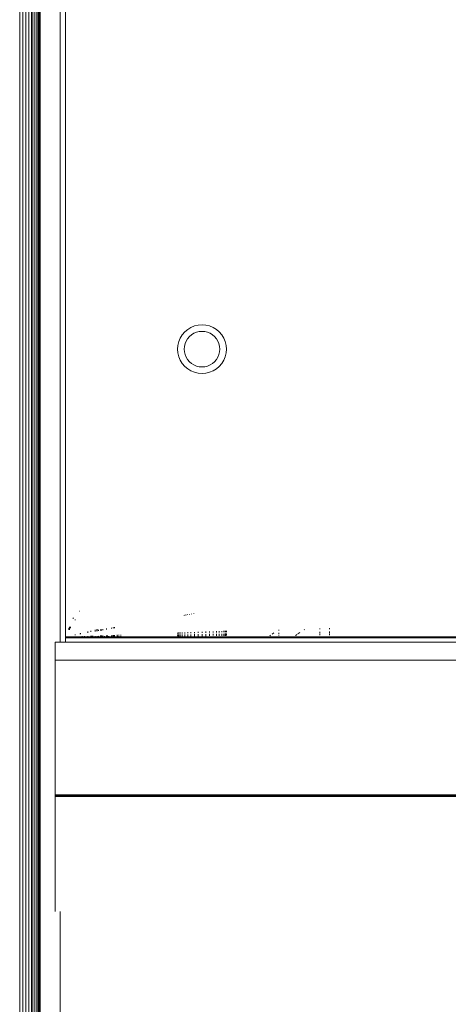
# Model space of a CAD drawing. Units: millimetres. Extents: x -7638 to 7647, y -744 to 4417.
# Drawn here: x 2736 to 2778, y 3790 to 3887 of the extents above; entities that cross this region are included whole.
import ezdxf

# ---------------------------------------------------------------- set-up
doc = ezdxf.new("R2010")
doc.units = ezdxf.units.MM
doc.header["$MEASUREMENT"] = 0
doc.layers.add('0_Pen_No__1', color=7, linetype='Continuous', lineweight=13)

msp = doc.modelspace()

# ---------------------------------------------------------------- linework, layer by layer
at = {"layer": '0_Pen_No__1', "linetype": 'Continuous'}
for p, q in [((2735.564, 3758.6), (2735.564, 4213.1)), ((2735.877, 3758.6), (2735.877, 4213.1)), ((2736.182, 3758.6), (2736.182, 4213.1)), ((2736.472, 3758.6), (2736.472, 4213.1)), ((2736.74, 3758.6), (2736.74, 4213.1)), ((2736.8, 4213.1), (2736.8, 3758.6)), ((2736.979, 3758.6), (2736.979, 4213.1)), ((2737.182, 3758.6), (2737.182, 4213.1)), ((2737.346, 3758.6), (2737.346, 4213.1)), ((2737.38, 4213.1), (2737.38, 3758.6)), ((2737.466, 3758.6), (2737.466, 4213.1)), ((2737.564, 3758.6), (2737.564, 4213.1)), ((2739.564, 4213.1), (2739.564, 3825.335)), ((2740.064, 3825.835), (2740.064, 4178.735)), ((2753.514, 3856.585), (2753.139, 3856.555)), ((2753.514, 3856.585), (2753.89, 3856.555)), ((2751.817, 3855.882), (2751.573, 3855.596)), ((2751.817, 3855.882), (2752.104, 3856.127)), ((2752.425, 3856.323), (2752.104, 3856.127)), ((2752.277, 3855.422), (2752.486, 3855.601)), ((2752.425, 3856.323), (2752.773, 3856.467)), ((2752.72, 3855.744), (2752.486, 3855.601)), ((2752.72, 3855.744), (2752.974, 3855.849)), ((2752.773, 3856.467), (2753.139, 3856.555)), ((2752.974, 3855.849), (2753.241, 3855.913)), ((2753.514, 3855.935), (2753.241, 3855.913)), ((2753.514, 3855.935), (2753.788, 3855.913)), ((2754.055, 3855.849), (2753.788, 3855.913)), ((2754.256, 3856.467), (2753.89, 3856.555)), ((2754.055, 3855.849), (2754.309, 3855.744)), ((2754.256, 3856.467), (2754.604, 3856.323)), ((2754.309, 3855.744), (2754.543, 3855.601)), ((2754.752, 3855.422), (2754.543, 3855.601)), ((2754.604, 3856.323), (2754.925, 3856.127)), ((2755.211, 3855.882), (2754.925, 3856.127)), ((2755.211, 3855.882), (2755.456, 3855.596)), ((2751.232, 3854.927), (2751.144, 3854.56)), ((2751.232, 3854.927), (2751.376, 3855.275)), ((2751.376, 3855.275), (2751.573, 3855.596)), ((2751.85, 3854.726), (2751.786, 3854.459)), ((2751.786, 3854.459), (2751.85, 3854.726)), ((2751.85, 3854.726), (2751.955, 3854.979)), ((2751.955, 3854.979), (2752.099, 3855.214)), ((2752.277, 3855.422), (2752.099, 3855.214)), ((2754.752, 3855.422), (2754.93, 3855.214)), ((2755.074, 3854.979), (2754.93, 3855.214)), ((2755.074, 3854.979), (2755.179, 3854.726)), ((2755.179, 3854.726), (2755.243, 3854.459)), ((2755.243, 3854.459), (2755.179, 3854.726)), ((2755.653, 3855.275), (2755.456, 3855.596)), ((2755.653, 3855.275), (2755.797, 3854.927)), ((2755.797, 3854.927), (2755.885, 3854.56)), ((2751.114, 3854.185), (2751.144, 3854.56)), ((2751.114, 3854.185), (2751.144, 3853.81)), ((2751.232, 3853.443), (2751.144, 3853.81)), ((2751.764, 3854.185), (2751.786, 3854.459)), ((2751.764, 3854.185), (2751.786, 3853.911)), ((2751.85, 3853.644), (2751.786, 3853.911)), ((2755.179, 3853.644), (2755.243, 3853.911)), ((2755.264, 3854.185), (2755.243, 3854.459)), ((2755.264, 3854.185), (2755.243, 3853.911)), ((2755.797, 3853.443), (2755.885, 3853.81)), ((2755.885, 3854.56), (2755.914, 3854.185)), ((2755.914, 3854.185), (2755.885, 3853.81)), ((2751.376, 3853.095), (2751.232, 3853.443)), ((2751.376, 3853.095), (2751.573, 3852.774)), ((2751.817, 3852.488), (2751.573, 3852.774)), ((2751.955, 3853.39), (2751.85, 3853.644)), ((2751.955, 3853.39), (2752.099, 3853.156)), ((2752.277, 3852.948), (2752.099, 3853.156)), ((2752.277, 3852.948), (2752.486, 3852.769)), ((2752.72, 3852.626), (2752.486, 3852.769)), ((2754.309, 3852.626), (2754.543, 3852.769)), ((2754.752, 3852.948), (2754.543, 3852.769)), ((2754.752, 3852.948), (2754.93, 3853.156)), ((2755.074, 3853.39), (2754.93, 3853.156)), ((2755.179, 3853.644), (2755.074, 3853.39)), ((2755.211, 3852.488), (2755.456, 3852.774)), ((2755.653, 3853.095), (2755.456, 3852.774)), ((2755.797, 3853.443), (2755.653, 3853.095)), ((2751.817, 3852.488), (2752.104, 3852.243)), ((2752.425, 3852.047), (2752.104, 3852.243)), ((2752.773, 3851.902), (2752.425, 3852.047)), ((2752.974, 3852.521), (2752.72, 3852.626)), ((2752.773, 3851.902), (2753.139, 3851.815)), ((2752.974, 3852.521), (2753.241, 3852.457)), ((2753.514, 3851.785), (2753.139, 3851.815)), ((2753.514, 3852.435), (2753.241, 3852.457)), ((2753.788, 3852.457), (2753.514, 3852.435)), ((2753.514, 3851.785), (2753.89, 3851.815)), ((2754.055, 3852.521), (2753.788, 3852.457)), ((2754.256, 3851.902), (2753.89, 3851.815)), ((2754.309, 3852.626), (2754.055, 3852.521)), ((2754.604, 3852.047), (2754.256, 3851.902)), ((2754.604, 3852.047), (2754.925, 3852.243)), ((2755.211, 3852.488), (2754.925, 3852.243)), ((2740.845, 3827.663), (2740.792, 3827.701)), ((2741.014, 3827.548), (2741.014, 3827.496)), ((2741.454, 3828.387), (2741.499, 3828.359)), ((2751.764, 3827.991), (2751.764, 3827.96)), ((2751.786, 3827.995), (2751.786, 3827.964)), ((2751.85, 3828.007), (2751.85, 3827.975)), ((2751.85, 3828.007), (2751.85, 3827.975)), ((2751.955, 3828.026), (2751.955, 3827.994)), ((2751.955, 3828.026), (2751.955, 3827.994)), ((2752.099, 3828.053), (2752.099, 3828.02)), ((2752.277, 3828.086), (2752.277, 3828.053)), ((2752.486, 3828.124), (2752.486, 3828.091)), ((2752.486, 3828.124), (2752.486, 3828.091)), ((2752.72, 3828.167), (2752.72, 3828.133)), ((2740.355, 3826.58), (2740.49, 3826.58)), ((2740.383, 3826.653), (2740.529, 3826.653)), ((2740.438, 3826.71), (2740.405, 3826.71)), ((2740.422, 3826.752), (2740.588, 3826.752)), ((2740.435, 3826.785), (2740.604, 3826.785)), ((2743, 3826.542), (2743, 3826.385)), ((2743.147, 3826.577), (2743.147, 3826.403)), ((2743.179, 3826.585), (2743.178, 3826.4)), ((2743.328, 3826.544), (2743.328, 3826.447)), ((2743.514, 3826.559), (2743.514, 3826.481)), ((2743.619, 3826.581), (2743.619, 3826.483)), ((2743.736, 3826.605), (2743.736, 3826.504)), ((2744.109, 3826.655), (2744.108, 3826.572)), ((2744.606, 3826.729), (2744.606, 3826.66)), ((2744.782, 3826.763), (2744.782, 3826.692)), ((2744.87, 3826.781), (2744.87, 3826.711)), ((2744.905, 3826.788), (2744.905, 3826.714)), ((2761.064, 3826.541), (2761.064, 3826.464)), ((2763.56, 3826.538), (2763.595, 3826.562)), ((2765.114, 3826.585), (2765.114, 3826.67)), ((2766.064, 3826.613), (2766.064, 3826.702)), ((2766.064, 3826.613), (2766.064, 3826.702)), ((2740.064, 3825.835), (2740.064, 3825.798)), ((2741.514, 3825.835), (2740.064, 3825.835)), ((2740.064, 3825.798), (2740.064, 3825.769)), ((2740.064, 3825.798), (2740.064, 3825.732)), ((2740.064, 3825.798), (2741.014, 3825.798)), ((2740.064, 3825.769), (2740.064, 3825.732)), ((2740.064, 3825.769), (2741.014, 3825.769)), ((2740.064, 3825.335), (2740.064, 3825.732)), ((2740.064, 3825.732), (2741.014, 3825.732)), ((2741.014, 3826.064), (2741.014, 3826.01)), ((2741.014, 3825.798), (2741.014, 3825.871)), ((2741.014, 3825.769), (2741.014, 3825.798)), ((2741.014, 3825.798), (2741.514, 3825.798)), ((2741.014, 3825.732), (2741.014, 3825.769)), ((2741.014, 3825.769), (2741.514, 3825.769)), ((2741.014, 3825.732), (2741.514, 3825.732)), ((2741.514, 3826.184), (2741.514, 3826.098)), ((2741.514, 3825.89), (2741.514, 3825.835)), ((2741.514, 3825.835), (2741.514, 3825.798)), ((2741.562, 3825.835), (2741.514, 3825.835)), ((2741.514, 3825.798), (2741.514, 3825.769)), ((2741.514, 3825.798), (2741.562, 3825.798)), ((2741.514, 3825.769), (2741.514, 3825.732)), ((2741.514, 3825.769), (2741.562, 3825.769)), ((2741.514, 3825.732), (2741.562, 3825.732)), ((2741.562, 3826.195), (2741.562, 3826.107)), ((2741.562, 3825.892), (2741.562, 3825.835)), ((2741.562, 3825.835), (2741.562, 3825.798)), ((2741.71, 3825.835), (2741.562, 3825.835)), ((2741.562, 3825.798), (2741.562, 3825.769)), ((2741.562, 3825.798), (2741.71, 3825.798)), ((2741.562, 3825.769), (2741.562, 3825.732)), ((2741.562, 3825.769), (2741.71, 3825.769)), ((2741.562, 3825.732), (2741.71, 3825.732)), ((2741.71, 3825.835), (2741.71, 3825.897)), ((2741.71, 3825.798), (2741.71, 3825.835)), ((2741.943, 3825.835), (2741.71, 3825.835)), ((2741.71, 3825.769), (2741.71, 3825.798)), ((2741.71, 3825.798), (2741.943, 3825.798)), ((2741.71, 3825.732), (2741.71, 3825.769)), ((2741.71, 3825.769), (2741.943, 3825.769)), ((2741.71, 3825.732), (2741.943, 3825.732)), ((2741.943, 3825.835), (2741.943, 3825.906)), ((2741.943, 3825.798), (2741.943, 3825.835)), ((2742.269, 3825.835), (2741.943, 3825.835)), ((2741.943, 3825.769), (2741.943, 3825.798)), ((2741.943, 3825.798), (2742.269, 3825.798)), ((2741.943, 3825.732), (2741.943, 3825.769)), ((2741.943, 3825.769), (2742.269, 3825.769)), ((2741.943, 3825.732), (2742.269, 3825.732)), ((2742.269, 3826.366), (2742.269, 3826.248)), ((2742.269, 3825.919), (2742.269, 3825.835)), ((2742.269, 3825.835), (2742.269, 3825.798)), ((2742.564, 3825.835), (2742.269, 3825.835)), ((2742.269, 3825.798), (2742.269, 3825.769)), ((2742.269, 3825.798), (2742.564, 3825.798)), ((2742.269, 3825.769), (2742.269, 3825.732)), ((2742.269, 3825.769), (2742.564, 3825.769)), ((2742.269, 3825.732), (2742.564, 3825.732)), ((2742.564, 3826.437), (2742.564, 3826.342)), ((2742.564, 3825.835), (2742.564, 3825.93)), ((2742.564, 3825.798), (2742.564, 3825.835)), ((2742.611, 3825.835), (2742.564, 3825.835)), ((2742.564, 3825.769), (2742.564, 3825.798)), ((2742.564, 3825.798), (2742.611, 3825.798)), ((2742.564, 3825.732), (2742.564, 3825.769)), ((2742.564, 3825.769), (2742.611, 3825.769)), ((2742.564, 3825.732), (2742.611, 3825.732)), ((2742.611, 3825.835), (2742.611, 3825.932)), ((2742.611, 3825.798), (2742.611, 3825.835)), ((2742.686, 3825.835), (2742.611, 3825.835)), ((2742.611, 3825.769), (2742.611, 3825.798)), ((2742.611, 3825.798), (2742.686, 3825.798)), ((2742.611, 3825.732), (2742.611, 3825.769)), ((2742.611, 3825.769), (2742.686, 3825.769)), ((2742.611, 3825.732), (2742.686, 3825.732)), ((2742.686, 3825.835), (2742.686, 3825.934)), ((2742.686, 3825.798), (2742.686, 3825.835)), ((2742.76, 3825.835), (2742.686, 3825.835)), ((2742.686, 3825.769), (2742.686, 3825.798)), ((2742.686, 3825.798), (2742.76, 3825.798)), ((2742.686, 3825.732), (2742.686, 3825.769)), ((2742.686, 3825.769), (2742.76, 3825.769)), ((2742.686, 3825.732), (2742.76, 3825.732)), ((2742.76, 3825.937), (2742.76, 3825.835)), ((2742.76, 3825.835), (2742.76, 3825.798)), ((2743, 3825.835), (2742.76, 3825.835)), ((2742.76, 3825.798), (2742.76, 3825.769)), ((2742.76, 3825.798), (2743, 3825.798)), ((2742.76, 3825.769), (2742.76, 3825.732)), ((2742.76, 3825.769), (2743, 3825.769)), ((2742.76, 3825.732), (2743, 3825.732)), ((2743, 3825.895), (2743, 3825.835)), ((2743, 3825.835), (2743, 3825.798)), ((2743.148, 3825.835), (2743, 3825.835)), ((2743, 3825.798), (2743, 3825.769)), ((2743, 3825.798), (2743.148, 3825.798)), ((2743, 3825.769), (2743, 3825.732)), ((2743, 3825.769), (2743.148, 3825.769)), ((2743, 3825.732), (2743.148, 3825.732)), ((2743.148, 3825.894), (2743.148, 3825.835)), ((2743.148, 3825.835), (2743.148, 3825.798)), ((2743.177, 3825.835), (2743.148, 3825.835)), ((2743.148, 3825.798), (2743.148, 3825.769)), ((2743.148, 3825.798), (2743.177, 3825.798)), ((2743.148, 3825.769), (2743.148, 3825.732)), ((2743.148, 3825.769), (2743.177, 3825.769)), ((2743.148, 3825.732), (2743.177, 3825.732)), ((2743.178, 3825.895), (2743.177, 3825.835)), ((2743.177, 3825.835), (2743.177, 3825.798)), ((2743.328, 3825.835), (2743.177, 3825.835)), ((2743.177, 3825.798), (2743.177, 3825.769)), ((2743.177, 3825.798), (2743.328, 3825.798)), ((2743.177, 3825.769), (2743.177, 3825.732)), ((2743.177, 3825.769), (2743.328, 3825.769)), ((2743.177, 3825.732), (2743.328, 3825.732)), ((2743.328, 3825.959), (2743.328, 3825.933)), ((2743.328, 3825.902), (2743.328, 3825.835)), ((2743.328, 3825.835), (2743.328, 3825.798)), ((2743.514, 3825.835), (2743.328, 3825.835)), ((2743.328, 3825.798), (2743.328, 3825.769)), ((2743.328, 3825.798), (2743.514, 3825.798)), ((2743.328, 3825.769), (2743.328, 3825.732)), ((2743.328, 3825.769), (2743.514, 3825.769)), ((2743.328, 3825.732), (2743.514, 3825.732)), ((2743.514, 3825.966), (2743.514, 3825.938)), ((2743.514, 3825.835), (2743.514, 3825.902)), ((2743.514, 3825.798), (2743.514, 3825.835)), ((2743.542, 3825.835), (2743.514, 3825.835)), ((2743.514, 3825.769), (2743.514, 3825.798)), ((2743.514, 3825.798), (2743.542, 3825.798)), ((2743.514, 3825.732), (2743.514, 3825.769)), ((2743.514, 3825.769), (2743.542, 3825.769)), ((2743.514, 3825.732), (2743.542, 3825.732)), ((2743.542, 3825.835), (2743.542, 3825.907)), ((2743.542, 3825.798), (2743.542, 3825.835)), ((2743.615, 3825.835), (2743.542, 3825.835)), ((2743.542, 3825.769), (2743.542, 3825.798)), ((2743.542, 3825.798), (2743.615, 3825.798)), ((2743.542, 3825.732), (2743.542, 3825.769)), ((2743.542, 3825.769), (2743.615, 3825.769)), ((2743.542, 3825.732), (2743.615, 3825.732)), ((2743.615, 3825.97), (2743.615, 3825.941)), ((2743.615, 3825.903), (2743.615, 3825.835)), ((2743.615, 3825.835), (2743.615, 3825.798)), ((2743.696, 3825.835), (2743.615, 3825.835)), ((2743.615, 3825.798), (2743.615, 3825.769)), ((2743.615, 3825.798), (2743.696, 3825.798)), ((2743.615, 3825.769), (2743.615, 3825.732)), ((2743.615, 3825.769), (2743.696, 3825.769)), ((2743.615, 3825.732), (2743.696, 3825.732)), ((2743.696, 3825.835), (2743.696, 3825.905)), ((2743.696, 3825.798), (2743.696, 3825.835)), ((2743.736, 3825.835), (2743.696, 3825.835)), ((2743.696, 3825.769), (2743.696, 3825.798)), ((2743.696, 3825.798), (2743.736, 3825.798)), ((2743.696, 3825.732), (2743.696, 3825.769)), ((2743.696, 3825.769), (2743.736, 3825.769)), ((2743.696, 3825.732), (2743.736, 3825.732)), ((2743.736, 3825.974), (2743.736, 3825.945)), ((2743.736, 3825.906), (2743.736, 3825.835)), ((2743.736, 3825.835), (2743.736, 3825.798)), ((2743.905, 3825.835), (2743.736, 3825.835)), ((2743.736, 3825.798), (2743.736, 3825.769)), ((2743.736, 3825.798), (2743.905, 3825.798)), ((2743.736, 3825.769), (2743.736, 3825.732)), ((2743.736, 3825.769), (2743.905, 3825.769)), ((2743.736, 3825.732), (2743.905, 3825.732)), ((2743.905, 3825.835), (2743.905, 3825.914)), ((2743.905, 3825.798), (2743.905, 3825.835)), ((2744.101, 3825.835), (2743.905, 3825.835)), ((2743.905, 3825.769), (2743.905, 3825.798)), ((2743.905, 3825.798), (2744.101, 3825.798)), ((2743.905, 3825.732), (2743.905, 3825.769)), ((2743.905, 3825.769), (2744.101, 3825.769)), ((2743.905, 3825.732), (2744.101, 3825.732)), ((2744.101, 3825.988), (2744.101, 3825.956)), ((2744.101, 3825.913), (2744.101, 3825.835)), ((2744.101, 3825.835), (2744.101, 3825.798)), ((2744.213, 3825.835), (2744.101, 3825.835)), ((2744.101, 3825.798), (2744.101, 3825.769)), ((2744.101, 3825.798), (2744.213, 3825.798)), ((2744.101, 3825.769), (2744.101, 3825.732)), ((2744.101, 3825.769), (2744.213, 3825.769)), ((2744.101, 3825.732), (2744.213, 3825.732)), ((2744.213, 3825.992), (2744.213, 3825.96)), ((2744.213, 3825.92), (2744.213, 3825.835)), ((2744.213, 3825.835), (2744.213, 3825.798)), ((2744.261, 3825.835), (2744.213, 3825.835)), ((2744.213, 3825.798), (2744.213, 3825.769)), ((2744.213, 3825.798), (2744.261, 3825.798)), ((2744.213, 3825.769), (2744.213, 3825.732)), ((2744.213, 3825.769), (2744.261, 3825.769)), ((2744.213, 3825.732), (2744.261, 3825.732)), ((2744.261, 3825.835), (2744.261, 3825.916)), ((2744.261, 3825.798), (2744.261, 3825.835)), ((2744.346, 3825.835), (2744.261, 3825.835)), ((2744.261, 3825.769), (2744.261, 3825.798)), ((2744.261, 3825.798), (2744.346, 3825.798)), ((2744.261, 3825.732), (2744.261, 3825.769)), ((2744.261, 3825.769), (2744.346, 3825.769)), ((2744.261, 3825.732), (2744.346, 3825.732)), ((2744.346, 3825.835), (2744.346, 3825.92)), ((2744.346, 3825.798), (2744.346, 3825.835)), ((2744.606, 3825.835), (2744.346, 3825.835)), ((2744.346, 3825.769), (2744.346, 3825.798)), ((2759.952, 3825.798), (2744.346, 3825.798)), ((2744.346, 3825.732), (2744.346, 3825.769)), ((2744.346, 3825.769), (2744.606, 3825.769)), ((2744.346, 3825.732), (2744.606, 3825.732)), ((2744.606, 3826.007), (2744.606, 3825.971)), ((2744.606, 3825.923), (2744.606, 3825.861)), ((2744.606, 3825.835), (2744.606, 3825.769)), ((2744.748, 3825.835), (2744.606, 3825.835)), ((2744.606, 3825.769), (2744.606, 3825.732)), ((2744.606, 3825.769), (2744.748, 3825.769)), ((2744.606, 3825.732), (2744.748, 3825.732)), ((2744.748, 3826.013), (2744.748, 3825.976)), ((2744.748, 3825.931), (2744.748, 3825.862)), ((2744.748, 3825.835), (2744.748, 3825.769)), ((2744.782, 3825.835), (2744.748, 3825.835)), ((2744.748, 3825.769), (2744.748, 3825.732)), ((2744.748, 3825.769), (2744.782, 3825.769)), ((2744.748, 3825.732), (2744.782, 3825.732)), ((2744.782, 3826.014), (2744.782, 3825.978)), ((2744.782, 3825.932), (2744.782, 3825.868)), ((2744.782, 3825.835), (2744.782, 3825.769)), ((2744.872, 3825.835), (2744.782, 3825.835)), ((2744.782, 3825.769), (2744.782, 3825.732)), ((2744.782, 3825.769), (2744.872, 3825.769)), ((2744.782, 3825.732), (2744.872, 3825.732)), ((2744.871, 3826.017), (2744.872, 3825.979)), ((2744.872, 3825.928), (2744.872, 3825.863)), ((2744.872, 3825.835), (2744.872, 3825.769)), ((2744.905, 3825.835), (2744.872, 3825.835)), ((2744.872, 3825.769), (2744.872, 3825.732)), ((2744.872, 3825.769), (2744.905, 3825.769)), ((2744.872, 3825.732), (2744.905, 3825.732)), ((2744.905, 3826.019), (2744.905, 3825.98)), ((2744.905, 3825.928), (2744.905, 3825.863)), ((2744.905, 3825.835), (2744.905, 3825.769)), ((2744.946, 3825.835), (2744.905, 3825.835)), ((2744.905, 3825.769), (2744.905, 3825.732)), ((2744.905, 3825.769), (2744.946, 3825.769)), ((2744.905, 3825.732), (2744.946, 3825.732)), ((2744.946, 3825.769), (2744.946, 3825.835)), ((2745.15, 3825.835), (2744.946, 3825.835)), ((2744.946, 3825.732), (2744.946, 3825.769)), ((2744.946, 3825.769), (2745.15, 3825.769)), ((2744.946, 3825.732), (2745.15, 3825.732)), ((2745.15, 3826.028), (2745.15, 3825.987)), ((2745.15, 3825.94), (2745.15, 3825.865)), ((2745.15, 3825.835), (2745.15, 3825.769)), ((2745.21, 3825.835), (2745.15, 3825.835)), ((2745.15, 3825.769), (2745.15, 3825.732)), ((2745.15, 3825.769), (2745.21, 3825.769)), ((2745.15, 3825.732), (2745.21, 3825.732)), ((2745.21, 3825.869), (2745.21, 3825.934)), ((2745.21, 3825.769), (2745.21, 3825.835)), ((2745.328, 3825.835), (2745.21, 3825.835)), ((2745.21, 3825.732), (2745.21, 3825.769)), ((2745.21, 3825.769), (2745.328, 3825.769)), ((2745.21, 3825.732), (2745.328, 3825.732)), ((2745.328, 3826.035), (2745.328, 3826.005)), ((2745.328, 3825.943), (2745.328, 3825.869)), ((2745.328, 3825.835), (2745.328, 3825.769)), ((2745.389, 3825.835), (2745.328, 3825.835)), ((2745.328, 3825.769), (2745.328, 3825.732)), ((2745.328, 3825.769), (2745.389, 3825.769)), ((2745.328, 3825.732), (2745.389, 3825.732)), ((2745.389, 3825.769), (2745.389, 3825.835)), ((2745.514, 3825.835), (2745.389, 3825.835)), ((2745.389, 3825.732), (2745.389, 3825.769)), ((2745.389, 3825.769), (2745.514, 3825.769)), ((2745.389, 3825.732), (2745.514, 3825.732)), ((2745.514, 3826.042), (2745.514, 3825.998)), ((2745.514, 3825.94), (2745.514, 3825.866)), ((2745.514, 3825.835), (2745.514, 3825.769)), ((2745.514, 3825.835), (2760.008, 3825.835)), ((2745.514, 3825.769), (2745.514, 3825.732)), ((2745.514, 3825.769), (2759.91, 3825.769)), ((2745.514, 3825.732), (2759.855, 3825.732)), ((2751.114, 3826.254), (2751.114, 3826.166)), ((2751.114, 3826.254), (2751.114, 3826.166)), ((2751.114, 3826.048), (2751.114, 3825.982)), ((2751.114, 3826.048), (2751.114, 3825.982)), ((2751.144, 3826.167), (2751.144, 3826.255)), ((2751.144, 3826.167), (2751.144, 3826.255)), ((2751.144, 3826.167), (2751.144, 3826.255)), ((2751.144, 3826.167), (2751.144, 3826.255)), ((2751.144, 3825.982), (2751.144, 3826.063)), ((2751.144, 3825.982), (2751.144, 3826.063)), ((2751.144, 3825.982), (2751.144, 3826.063)), ((2751.144, 3825.982), (2751.144, 3826.063)), ((2751.144, 3825.908), (2751.144, 3825.954)), ((2751.144, 3825.908), (2751.144, 3825.954)), ((2751.144, 3825.908), (2751.144, 3825.954)), ((2751.144, 3825.908), (2751.144, 3825.954)), ((2751.232, 3826.169), (2751.232, 3826.259)), ((2751.232, 3826.169), (2751.232, 3826.259)), ((2751.232, 3826.169), (2751.232, 3826.259)), ((2751.232, 3826.169), (2751.232, 3826.259)), ((2751.232, 3825.984), (2751.232, 3826.065)), ((2751.232, 3825.984), (2751.232, 3826.065)), ((2751.232, 3825.984), (2751.232, 3826.065)), ((2751.232, 3825.984), (2751.232, 3826.065)), ((2751.232, 3825.909), (2751.232, 3825.955)), ((2751.232, 3825.909), (2751.232, 3825.955)), ((2751.232, 3825.909), (2751.232, 3825.955)), ((2751.232, 3825.909), (2751.232, 3825.955)), ((2751.376, 3826.174), (2751.376, 3826.264)), ((2751.376, 3826.174), (2751.376, 3826.264)), ((2751.376, 3826.174), (2751.376, 3826.264)), ((2751.376, 3826.174), (2751.376, 3826.264)), ((2751.376, 3825.986), (2751.376, 3826.068)), ((2751.376, 3825.986), (2751.376, 3826.068)), ((2751.376, 3825.986), (2751.376, 3826.068)), ((2751.376, 3825.986), (2751.376, 3826.068)), ((2751.376, 3825.91), (2751.376, 3825.957)), ((2751.376, 3825.91), (2751.376, 3825.957)), ((2751.376, 3825.91), (2751.376, 3825.957)), ((2751.376, 3825.91), (2751.376, 3825.957)), ((2751.573, 3826.179), (2751.573, 3826.272)), ((2751.573, 3826.179), (2751.573, 3826.272)), ((2751.573, 3826.179), (2751.573, 3826.272)), ((2751.573, 3826.179), (2751.573, 3826.272)), ((2751.573, 3825.988), (2751.573, 3826.072)), ((2751.573, 3825.988), (2751.573, 3826.072)), ((2751.573, 3825.988), (2751.573, 3826.072)), ((2751.573, 3825.988), (2751.573, 3826.072)), ((2751.573, 3825.911), (2751.573, 3825.959)), ((2751.573, 3825.911), (2751.573, 3825.959)), ((2751.573, 3825.911), (2751.573, 3825.959)), ((2751.573, 3825.911), (2751.573, 3825.959)), ((2751.817, 3826.187), (2751.817, 3826.281)), ((2751.817, 3826.187), (2751.817, 3826.281)), ((2751.817, 3826.187), (2751.817, 3826.281)), ((2751.817, 3826.187), (2751.817, 3826.281)), ((2751.817, 3825.991), (2751.817, 3826.077)), ((2751.817, 3825.991), (2751.817, 3826.077)), ((2751.817, 3825.991), (2751.817, 3826.077)), ((2751.817, 3825.991), (2751.817, 3826.077)), ((2751.817, 3825.913), (2751.817, 3825.961)), ((2751.817, 3825.913), (2751.817, 3825.961)), ((2751.817, 3825.913), (2751.817, 3825.961)), ((2751.817, 3825.913), (2751.817, 3825.961)), ((2752.104, 3826.195), (2752.104, 3826.292)), ((2752.104, 3826.195), (2752.104, 3826.292)), ((2752.104, 3826.195), (2752.104, 3826.292)), ((2752.104, 3826.195), (2752.104, 3826.292)), ((2752.104, 3825.995), (2752.104, 3826.083)), ((2752.104, 3825.995), (2752.104, 3826.083)), ((2752.104, 3825.995), (2752.104, 3826.083)), ((2752.104, 3825.995), (2752.104, 3826.083)), ((2752.104, 3825.914), (2752.104, 3825.965)), ((2752.104, 3825.914), (2752.104, 3825.965)), ((2752.104, 3825.914), (2752.104, 3825.965)), ((2752.104, 3825.914), (2752.104, 3825.965)), ((2752.425, 3826.205), (2752.425, 3826.304)), ((2752.425, 3826.205), (2752.425, 3826.304)), ((2752.425, 3826.205), (2752.425, 3826.304)), ((2752.425, 3826.205), (2752.425, 3826.304)), ((2752.425, 3826), (2752.425, 3826.09)), ((2752.425, 3826), (2752.425, 3826.09)), ((2752.425, 3826), (2752.425, 3826.09)), ((2752.425, 3826), (2752.425, 3826.09)), ((2752.425, 3825.917), (2752.425, 3825.968)), ((2752.425, 3825.917), (2752.425, 3825.968)), ((2752.425, 3825.917), (2752.425, 3825.968)), ((2752.425, 3825.917), (2752.425, 3825.968)), ((2752.773, 3826.215), (2752.773, 3826.317)), ((2752.773, 3826.215), (2752.773, 3826.317)), ((2752.773, 3826.215), (2752.773, 3826.317)), ((2752.773, 3826.215), (2752.773, 3826.317)), ((2752.773, 3826.004), (2752.773, 3826.097)), ((2752.773, 3826.004), (2752.773, 3826.097)), ((2752.773, 3826.004), (2752.773, 3826.097)), ((2752.773, 3826.004), (2752.773, 3826.097)), ((2752.773, 3825.919), (2752.773, 3825.972)), ((2752.773, 3825.919), (2752.773, 3825.972)), ((2752.773, 3825.919), (2752.773, 3825.972)), ((2752.773, 3825.919), (2752.773, 3825.972)), ((2753.139, 3826.226), (2753.139, 3826.331)), ((2753.139, 3826.226), (2753.139, 3826.331)), ((2753.139, 3826.226), (2753.139, 3826.331)), ((2753.139, 3826.226), (2753.139, 3826.331)), ((2753.139, 3826.009), (2753.139, 3826.104)), ((2753.139, 3826.009), (2753.139, 3826.104)), ((2753.139, 3826.009), (2753.139, 3826.104)), ((2753.139, 3826.009), (2753.139, 3826.104)), ((2753.139, 3825.921), (2753.139, 3825.976)), ((2753.139, 3825.921), (2753.139, 3825.976)), ((2753.139, 3825.921), (2753.139, 3825.976)), ((2753.139, 3825.921), (2753.139, 3825.976)), ((2753.514, 3826.238), (2753.514, 3826.345)), ((2753.514, 3826.238), (2753.514, 3826.345)), ((2753.514, 3826.238), (2753.514, 3826.345)), ((2753.514, 3826.238), (2753.514, 3826.345)), ((2753.514, 3826.014), (2753.514, 3826.112)), ((2753.514, 3826.014), (2753.514, 3826.112)), ((2753.514, 3826.014), (2753.514, 3826.112)), ((2753.514, 3826.014), (2753.514, 3826.112)), ((2753.514, 3825.924), (2753.514, 3825.98)), ((2753.514, 3825.924), (2753.514, 3825.98)), ((2753.514, 3825.924), (2753.514, 3825.98)), ((2753.514, 3825.924), (2753.514, 3825.98)), ((2753.89, 3826.249), (2753.89, 3826.36)), ((2753.89, 3826.249), (2753.89, 3826.36)), ((2753.89, 3826.249), (2753.89, 3826.36)), ((2753.89, 3826.249), (2753.89, 3826.36)), ((2753.89, 3826.019), (2753.89, 3826.12)), ((2753.89, 3826.019), (2753.89, 3826.12)), ((2753.89, 3826.019), (2753.89, 3826.12)), ((2753.89, 3826.019), (2753.89, 3826.12)), ((2753.89, 3825.926), (2753.89, 3825.984)), ((2753.89, 3825.926), (2753.89, 3825.984)), ((2753.89, 3825.926), (2753.89, 3825.984)), ((2753.89, 3825.926), (2753.89, 3825.984)), ((2754.256, 3826.26), (2754.256, 3826.374)), ((2754.256, 3826.26), (2754.256, 3826.374)), ((2754.256, 3826.26), (2754.256, 3826.374)), ((2754.256, 3826.26), (2754.256, 3826.374)), ((2754.256, 3826.024), (2754.256, 3826.127)), ((2754.256, 3826.024), (2754.256, 3826.127)), ((2754.256, 3826.024), (2754.256, 3826.127)), ((2754.256, 3826.024), (2754.256, 3826.127)), ((2754.256, 3825.929), (2754.256, 3825.988)), ((2754.256, 3825.929), (2754.256, 3825.988)), ((2754.256, 3825.929), (2754.256, 3825.988)), ((2754.256, 3825.929), (2754.256, 3825.988)), ((2754.604, 3826.27), (2754.604, 3826.387)), ((2754.604, 3826.27), (2754.604, 3826.387)), ((2754.604, 3826.27), (2754.604, 3826.387)), ((2754.604, 3826.27), (2754.604, 3826.387)), ((2754.604, 3826.029), (2754.604, 3826.134)), ((2754.604, 3826.029), (2754.604, 3826.134)), ((2754.604, 3826.029), (2754.604, 3826.134)), ((2754.604, 3826.029), (2754.604, 3826.134)), ((2754.604, 3825.931), (2754.604, 3825.991)), ((2754.604, 3825.931), (2754.604, 3825.991)), ((2754.604, 3825.931), (2754.604, 3825.991)), ((2754.604, 3825.931), (2754.604, 3825.991)), ((2754.925, 3826.28), (2754.925, 3826.399)), ((2754.925, 3826.28), (2754.925, 3826.399)), ((2754.925, 3826.28), (2754.925, 3826.399)), ((2754.925, 3826.28), (2754.925, 3826.399)), ((2754.925, 3826.033), (2754.925, 3826.141)), ((2754.925, 3826.033), (2754.925, 3826.141)), ((2754.925, 3826.033), (2754.925, 3826.141)), ((2754.925, 3826.033), (2754.925, 3826.141)), ((2754.925, 3825.933), (2754.925, 3825.995)), ((2754.925, 3825.933), (2754.925, 3825.995)), ((2754.925, 3825.933), (2754.925, 3825.995)), ((2754.925, 3825.933), (2754.925, 3825.995)), ((2755.211, 3826.288), (2755.211, 3826.41)), ((2755.211, 3826.288), (2755.211, 3826.41)), ((2755.211, 3826.288), (2755.211, 3826.41)), ((2755.211, 3826.288), (2755.211, 3826.41)), ((2755.211, 3826.037), (2755.211, 3826.147)), ((2755.211, 3826.037), (2755.211, 3826.147)), ((2755.211, 3826.037), (2755.211, 3826.147)), ((2755.211, 3826.037), (2755.211, 3826.147)), ((2755.211, 3825.935), (2755.211, 3825.998)), ((2755.211, 3825.935), (2755.211, 3825.998)), ((2755.211, 3825.935), (2755.211, 3825.998)), ((2755.211, 3825.935), (2755.211, 3825.998)), ((2755.456, 3826.296), (2755.456, 3826.419)), ((2755.456, 3826.296), (2755.456, 3826.419)), ((2755.456, 3826.296), (2755.456, 3826.419)), ((2755.456, 3826.296), (2755.456, 3826.419)), ((2755.456, 3826.04), (2755.456, 3826.152)), ((2755.456, 3826.04), (2755.456, 3826.152)), ((2755.456, 3826.04), (2755.456, 3826.152)), ((2755.456, 3826.04), (2755.456, 3826.152)), ((2755.456, 3825.937), (2755.456, 3826.001)), ((2755.456, 3825.937), (2755.456, 3826.001)), ((2755.456, 3825.937), (2755.456, 3826.001)), ((2755.456, 3825.937), (2755.456, 3826.001)), ((2755.653, 3826.302), (2755.653, 3826.427)), ((2755.653, 3826.302), (2755.653, 3826.427)), ((2755.653, 3826.302), (2755.653, 3826.427)), ((2755.653, 3826.302), (2755.653, 3826.427)), ((2755.653, 3826.042), (2755.653, 3826.156)), ((2755.653, 3826.042), (2755.653, 3826.156)), ((2755.653, 3826.042), (2755.653, 3826.156)), ((2755.653, 3826.042), (2755.653, 3826.156)), ((2755.653, 3825.938), (2755.653, 3826.003)), ((2755.653, 3825.938), (2755.653, 3826.003)), ((2755.653, 3825.938), (2755.653, 3826.003)), ((2755.653, 3825.938), (2755.653, 3826.003)), ((2755.797, 3826.306), (2755.797, 3826.432)), ((2755.797, 3826.306), (2755.797, 3826.432)), ((2755.797, 3826.306), (2755.797, 3826.432)), ((2755.797, 3826.306), (2755.797, 3826.432)), ((2755.797, 3826.044), (2755.797, 3826.159)), ((2755.797, 3826.044), (2755.797, 3826.159)), ((2755.797, 3826.044), (2755.797, 3826.159)), ((2755.797, 3826.044), (2755.797, 3826.159)), ((2755.797, 3825.939), (2755.797, 3826.004)), ((2755.797, 3825.939), (2755.797, 3826.004)), ((2755.797, 3825.939), (2755.797, 3826.004)), ((2755.797, 3825.939), (2755.797, 3826.004)), ((2755.885, 3826.309), (2755.885, 3826.435)), ((2755.885, 3826.435), (2755.885, 3826.309)), ((2755.885, 3826.309), (2755.885, 3826.435)), ((2755.885, 3826.435), (2755.885, 3826.309)), ((2755.885, 3826.046), (2755.885, 3826.161)), ((2755.885, 3826.046), (2755.885, 3826.161)), ((2755.885, 3826.14), (2755.885, 3826.046)), ((2755.885, 3826.14), (2755.885, 3826.046)), ((2755.885, 3825.939), (2755.885, 3826.005)), ((2755.885, 3825.939), (2755.885, 3826.005)), ((2755.914, 3826.437), (2755.914, 3826.309)), ((2755.914, 3826.437), (2755.914, 3826.309)), ((2755.914, 3826.141), (2755.914, 3826.046)), ((2755.914, 3826.141), (2755.914, 3826.046)), ((2759.91, 3825.769), (2759.855, 3825.732)), ((2759.855, 3825.732), (2761.064, 3825.732)), ((2759.952, 3825.798), (2759.91, 3825.769)), ((2759.91, 3825.769), (2761.064, 3825.769)), ((2760.008, 3825.835), (2759.952, 3825.798)), ((2762.452, 3825.798), (2759.952, 3825.798)), ((2761.064, 3825.835), (2760.008, 3825.835)), ((2760.254, 3825.999), (2760.182, 3825.951)), ((2760.601, 3826.231), (2760.413, 3826.106)), ((2761.064, 3826.24), (2761.064, 3826.115)), ((2761.064, 3826.006), (2761.064, 3825.98)), ((2761.064, 3825.835), (2761.064, 3825.769)), ((2762.508, 3825.835), (2761.064, 3825.835)), ((2761.064, 3825.769), (2761.064, 3825.732)), ((2761.064, 3825.769), (2762.41, 3825.769)), ((2761.064, 3825.732), (2762.355, 3825.732)), ((2762.355, 3825.732), (2762.41, 3825.769)), ((2762.355, 3825.732), (3407.464, 3825.732)), ((2762.41, 3825.769), (2762.452, 3825.798)), ((2762.41, 3825.769), (3407.464, 3825.769)), ((2762.452, 3825.798), (2762.508, 3825.835)), ((3408.16, 3825.798), (2762.452, 3825.798)), ((2762.508, 3825.835), (3407.464, 3825.835)), ((2762.732, 3825.985), (2762.875, 3826.08)), ((2762.964, 3826.14), (2763.153, 3826.266)), ((2765.114, 3826.168), (2765.114, 3826.334)), ((2765.114, 3826), (2765.114, 3826.105)), ((2766.064, 3826.181), (2766.064, 3826.371)), ((2766.064, 3826.181), (2766.064, 3826.353)), ((2766.064, 3826.074), (2766.064, 3826.115)), ((2766.064, 3826.007), (2766.064, 3826.115)), ((2766.064, 3826.007), (2766.064, 3826.115)), ((2766.064, 3826.007), (2766.064, 3826.04)), ((2739.064, 3825.335), (2739.064, 3823.551)), ((2739.064, 3825.335), (2739.564, 3825.335)), ((2739.564, 3825.335), (2740.064, 3825.335)), ((2740.064, 3825.335), (4400.064, 3825.335)), ((2739.064, 3823.551), (4400.064, 3823.551)), ((2739.064, 3810.283), (2739.064, 3823.551)), ((2739.064, 3810.283), (2739.064, 3810.251)), ((2739.564, 3810.283), (2739.064, 3810.283)), ((2739.064, 3810.251), (2739.064, 3810.217)), ((2739.064, 3810.251), (2743.736, 3810.251)), ((2739.064, 3810.217), (2739.064, 3810.181)), ((2739.064, 3810.217), (2739.564, 3810.217)), ((2739.064, 3810.181), (2739.064, 3810.142)), ((2739.064, 3810.181), (2739.564, 3810.181)), ((2739.064, 3810.142), (2739.064, 3810.102)), ((2739.064, 3810.142), (2739.564, 3810.142)), ((2739.064, 3798.777), (2739.064, 3810.102)), ((2739.064, 3810.102), (2739.564, 3810.102)), ((2739.564, 3810.283), (2739.564, 3810.217)), ((2740.064, 3810.283), (2739.564, 3810.283)), ((2739.564, 3810.217), (2739.564, 3810.181)), ((2739.564, 3810.217), (2740.064, 3810.217)), ((2739.564, 3810.181), (2739.564, 3810.142)), ((2739.564, 3810.181), (2740.064, 3810.181)), ((2739.564, 3810.142), (2739.564, 3810.102)), ((2739.564, 3810.142), (2740.064, 3810.142)), ((2739.564, 3810.102), (2740.064, 3810.102)), ((2740.064, 3810.217), (2740.064, 3810.283)), ((2742.564, 3810.283), (2740.064, 3810.283)), ((2740.064, 3810.181), (2740.064, 3810.217)), ((2740.064, 3810.217), (2742.564, 3810.217)), ((2740.064, 3810.142), (2740.064, 3810.181)), ((2740.064, 3810.181), (2742.564, 3810.181)), ((2740.064, 3810.102), (2740.064, 3810.142)), ((2740.064, 3810.142), (2742.564, 3810.142)), ((2740.064, 3810.102), (2742.564, 3810.102)), ((2742.564, 3810.217), (2742.564, 3810.283)), ((2742.613, 3810.283), (2742.564, 3810.283)), ((2742.564, 3810.181), (2742.564, 3810.217)), ((2742.564, 3810.217), (2742.613, 3810.217)), ((2742.564, 3810.142), (2742.564, 3810.181)), ((2742.564, 3810.181), (2742.613, 3810.181)), ((2742.564, 3810.102), (2742.564, 3810.142)), ((2742.564, 3810.142), (2742.613, 3810.142)), ((2742.564, 3810.102), (2742.613, 3810.102)), ((2742.613, 3810.217), (2742.613, 3810.283)), ((2742.76, 3810.283), (2742.613, 3810.283)), ((2742.613, 3810.181), (2742.613, 3810.217)), ((2742.613, 3810.217), (2742.76, 3810.217)), ((2742.613, 3810.142), (2742.613, 3810.181)), ((2742.613, 3810.181), (2742.76, 3810.181)), ((2742.613, 3810.102), (2742.613, 3810.142)), ((2742.613, 3810.142), (2742.76, 3810.142)), ((2742.613, 3810.102), (2742.76, 3810.102)), ((2742.76, 3810.283), (2742.76, 3810.217)), ((2743, 3810.283), (2742.76, 3810.283)), ((2742.76, 3810.217), (2742.76, 3810.181)), ((2742.76, 3810.217), (2743, 3810.217)), ((2742.76, 3810.181), (2742.76, 3810.142)), ((2742.76, 3810.181), (2743, 3810.181)), ((2742.76, 3810.142), (2742.76, 3810.102)), ((2742.76, 3810.142), (2743, 3810.142)), ((2742.76, 3810.102), (2743, 3810.102)), ((2743, 3810.283), (2743, 3810.217)), ((2743.328, 3810.283), (2743, 3810.283)), ((2743, 3810.217), (2743, 3810.181)), ((2743, 3810.217), (2743.328, 3810.217)), ((2743, 3810.181), (2743, 3810.142)), ((2743, 3810.181), (2743.328, 3810.181)), ((2743, 3810.142), (2743, 3810.102)), ((2743, 3810.142), (2743.328, 3810.142)), ((2743, 3810.102), (2743.328, 3810.102)), ((2743.328, 3810.283), (2743.328, 3810.217)), ((2743.736, 3810.283), (2743.328, 3810.283)), ((2743.328, 3810.217), (2743.328, 3810.181)), ((2743.328, 3810.217), (2743.736, 3810.217)), ((2743.328, 3810.181), (2743.328, 3810.142)), ((2743.328, 3810.181), (2743.736, 3810.181)), ((2743.328, 3810.142), (2743.328, 3810.102)), ((2743.328, 3810.142), (2743.736, 3810.142)), ((2743.328, 3810.102), (2743.736, 3810.102)), ((2743.736, 3810.283), (2743.736, 3810.217)), ((2744.213, 3810.283), (2743.736, 3810.283)), ((2743.736, 3810.251), (2744.213, 3810.249)), ((2743.736, 3810.217), (2743.736, 3810.181)), ((2743.736, 3810.217), (2744.181, 3810.217)), ((2743.736, 3810.181), (2743.736, 3810.142)), ((2743.736, 3810.181), (2744.145, 3810.181)), ((2743.736, 3810.142), (2743.736, 3810.102)), ((2743.736, 3810.142), (2744.107, 3810.142)), ((2743.736, 3810.102), (2744.066, 3810.102)), ((2744.066, 3810.102), (2744.107, 3810.142)), ((2744.066, 3810.102), (2745.066, 3810.102)), ((2744.107, 3810.142), (2744.145, 3810.181)), ((2744.107, 3810.142), (2745.107, 3810.142)), ((2744.145, 3810.181), (2744.181, 3810.217)), ((2744.145, 3810.181), (2745.145, 3810.181)), ((2744.181, 3810.217), (2744.213, 3810.249)), ((2744.181, 3810.217), (2745.181, 3810.217)), ((2744.213, 3810.249), (2744.248, 3810.283)), ((2744.213, 3810.283), (2744.213, 3810.249)), ((2744.248, 3810.283), (2744.213, 3810.283)), ((2744.213, 3810.249), (2745.216, 3810.251)), ((2745.248, 3810.283), (2744.248, 3810.283)), ((2745.066, 3810.102), (2745.107, 3810.142)), ((2745.066, 3810.102), (4315.564, 3810.102)), ((2745.107, 3810.142), (2745.145, 3810.181)), ((2745.107, 3810.142), (4315.564, 3810.142)), ((2745.145, 3810.181), (2745.181, 3810.217)), ((2745.145, 3810.181), (4315.564, 3810.217)), ((2745.181, 3810.217), (2745.216, 3810.251)), ((2745.181, 3810.217), (4315.564, 3810.217)), ((2745.216, 3810.251), (2745.248, 3810.283)), ((4347.413, 3810.251), (2745.216, 3810.251)), ((4315.564, 3810.283), (2745.248, 3810.283)), ((2739.564, 3798.777), (2739.564, 3775.117))]:
    msp.add_line(p, q, dxfattribs=at)

doc.saveas('drawing.dxf')
